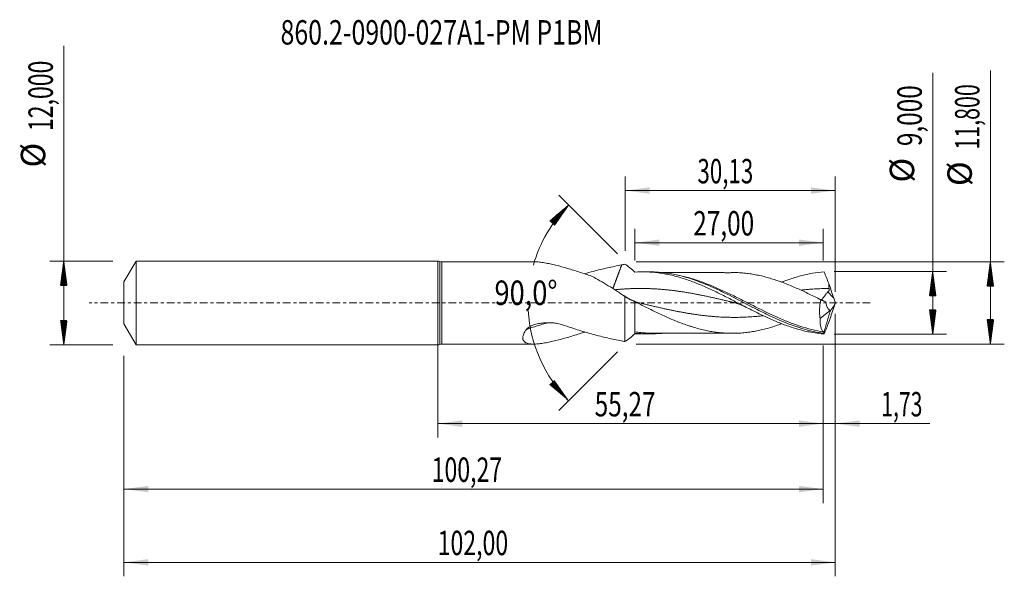
# Model space of a CAD drawing. Units: millimetres. Extents: x -60 to 81, y -39 to 41.
import ezdxf

# ---------------------------------------------------------------- set-up
doc = ezdxf.new("R2010")
doc.units = ezdxf.units.MM
doc.linetypes.add('CENTER', pattern=[47.5, 22, -8.5, 8.5, -8.5])
for name, color, linetype in [('1', 4, 'Continuous'), ('2', 7, 'Continuous'), ('SK1', 4, 'Continuous'), ('SK2', 7, 'Continuous'), ('SK4', 2, 'CENTER'), ('SK6', 5, 'Continuous')]:
    doc.layers.add(name, color=color, linetype=linetype)
doc.styles.add('iso_b_vert', font='simplex.shx')
doc.dimstyles.get("Standard").update_dxf_attribs({"dimtxt": 0.18, "dimasz": 0.18, "dimexe": 0.18, "dimexo": 0.0625, "dimgap": 0.09, "dimtad": 1, "dimzin": 0, "dimdsep": 52, "dimtxsty": 'Standard', "dimcen": 0.09, "dimadec": 0, "dimazin": 0, "dimtfac": 1, "dimtdec": 4, "dimtofl": 0, "dimtmove": 0, "dimatfit": 3, "dimfxl": 1, "dimtolj": 1, "dimtzin": 0, "dimarcsym": 0})

# ---------------------------------------------------------------- blocks, each defined once
blk = doc.blocks.new('_U0')
at = {"layer": '2', "lineweight": 13}
for p, q in [((0, -1.5875), (0, -19.302503)), ((55.2748, -6.0875), (55.2748, -19.302503)), ((0, -17.302503), (55.2748, -17.302503))]:
    blk.add_line(p, q, dxfattribs=at)
at = {"layer": '2', "lineweight": 18}
for points in [[(0, -17.302503), (3.499998, -16.841719), (3.500002, -17.763287)], [(55.2748, -17.302503), (51.774802, -17.763287), (51.774798, -16.841719)]]:
    blk.add_solid(points, dxfattribs=at)
at = {"layer": '2', "lineweight": 13, "insert": (22.500101, -16.26987), "char_height": 3.5, "attachment_point": 7, "line_spacing_factor": 1.084337, "style": 'iso_b_vert'}
blk.add_mtext('\\W0.7317;55,27', dxfattribs=at)
blk = doc.blocks.new('_U1')
at = {"layer": 'SK2', "lineweight": 13}
for p, q in [((57, -1.5875), (57, -39.192985)), ((-45, -7.5875), (-45, -39.192985)), ((-45, -37.192985), (57, -37.192985))]:
    blk.add_line(p, q, dxfattribs=at)
at = {"layer": 'SK2', "lineweight": 18}
for points in [[(-45, -37.192985), (-41.500002, -36.732202), (-41.499998, -37.653769)], [(57, -37.192985), (53.500002, -37.653769), (53.499998, -36.732202)]]:
    blk.add_solid(points, dxfattribs=at)
at = {"layer": 'SK2', "lineweight": 13, "insert": (-0.007599, -36.160352), "char_height": 3.5, "attachment_point": 7, "line_spacing_factor": 1.084337, "style": 'iso_b_vert'}
blk.add_mtext('\\W0.6930;102,00', dxfattribs=at)
blk = doc.blocks.new('_U2')
at = {"layer": 'SK2', "lineweight": 13}
for p, q in [((26.87, 7.4875), (26.87, 18.109119)), ((57, 1.5875), (57, 18.109119)), ((26.87, 16.109119), (57, 16.109119))]:
    blk.add_line(p, q, dxfattribs=at)
at = {"layer": 'SK2', "lineweight": 18}
for points in [[(26.87, 16.109119), (30.369998, 16.569903), (30.370002, 15.648335)], [(57, 16.109119), (53.500002, 15.648335), (53.499998, 16.569903)]]:
    blk.add_solid(points, dxfattribs=at)
at = {"layer": 'SK2', "lineweight": 13, "insert": (37.235135, 17.141753), "char_height": 3.5, "attachment_point": 7, "line_spacing_factor": 1.084337, "style": 'iso_b_vert'}
blk.add_mtext('\\W0.6713;30,13', dxfattribs=at)
blk = doc.blocks.new('_U3')
at = {"layer": 'SK2', "lineweight": 13}
for p, q in [((57, -1.5875), (57, -19.302503)), ((55.2748, -6.0875), (55.2748, -19.302503)), ((46.5248, -17.302503), (70.559058, -17.302503))]:
    blk.add_line(p, q, dxfattribs=at)
at = {"layer": 'SK2', "lineweight": 18}
for points in [[(55.2748, -17.302503), (51.774802, -17.763287), (51.774798, -16.841719)], [(57, -17.302503), (60.499998, -16.841719), (60.500002, -17.763287)]]:
    blk.add_solid(points, dxfattribs=at)
at = {"layer": 'SK2', "lineweight": 13, "insert": (63.589293, -16.26987), "char_height": 3.5, "attachment_point": 7, "line_spacing_factor": 1.084337, "style": 'iso_b_vert'}
blk.add_mtext('\\W0.6367;1,73', dxfattribs=at)
blk = doc.blocks.new('_U4')
at = {"layer": 'SK2', "lineweight": 13}
for p, q in [((28.2748, 6.0875), (28.2748, 10.635371)), ((55.2748, 6.0875), (55.2748, 10.635371)), ((55.2748, 8.635371), (28.2748, 8.635371))]:
    blk.add_line(p, q, dxfattribs=at)
at = {"layer": 'SK2', "lineweight": 18}
for points in [[(28.2748, 8.635371), (31.774798, 9.096155), (31.774802, 8.174588)], [(55.2748, 8.635371), (51.774802, 8.174588), (51.774798, 9.096155)]]:
    blk.add_solid(points, dxfattribs=at)
at = {"layer": 'SK2', "lineweight": 13, "insert": (36.637501, 9.668005), "char_height": 3.5, "attachment_point": 7, "line_spacing_factor": 1.084337, "style": 'iso_b_vert'}
blk.add_mtext('\\W0.7317;27,00', dxfattribs=at)
blk = doc.blocks.new('_U5')
at = {"layer": 'SK2', "lineweight": 13}
for p, q in [((55.2748, -6.0875), (55.2748, -28.690158)), ((-45, -7.5875), (-45, -28.690158)), ((-45, -26.690158), (55.2748, -26.690158))]:
    blk.add_line(p, q, dxfattribs=at)
at = {"layer": 'SK2', "lineweight": 18}
for points in [[(-45, -26.690158), (-41.500002, -26.229374), (-41.499998, -27.150942)], [(55.2748, -26.690158), (51.774802, -27.150942), (51.774798, -26.229374)]]:
    blk.add_solid(points, dxfattribs=at)
at = {"layer": 'SK2', "lineweight": 13, "insert": (-0.870199, -25.657524), "char_height": 3.5, "attachment_point": 7, "line_spacing_factor": 1.084337, "style": 'iso_b_vert'}
blk.add_mtext('\\W0.6930;100,27', dxfattribs=at)

msp = doc.modelspace()

# ---------------------------------------------------------------- hatches: boundary and pattern name
at = {"layer": '2', "lineweight": 13}
h = msp.add_hatch(dxfattribs=at)
h.set_pattern_fill('ANSI31', color=256, scale=0.0062, style=0)
h.paths.add_polyline_path([(79.236, 5.9), (79.697, 2.4), (78.776, 2.4)])
h = msp.add_hatch(dxfattribs=at)
h.set_pattern_fill('ANSI31', color=256, scale=0.0062, style=0)
h.paths.add_polyline_path([(70.97, 4.5), (71.431, 1), (70.509, 1)])
h = msp.add_hatch(dxfattribs=at)
h.set_pattern_fill('ANSI31', color=256, scale=0.0062, style=0)
h.paths.add_polyline_path([(70.97, -4.5), (70.509, -1), (71.431, -1)])
h = msp.add_hatch(dxfattribs=at)
h.set_pattern_fill('ANSI31', color=256, scale=0.0062, style=0)
h.paths.add_polyline_path([(79.236, -5.9), (78.776, -2.4), (79.697, -2.4)])
at = {"layer": 'SK2', "lineweight": 13}
h = msp.add_hatch(dxfattribs=at)
h.set_pattern_fill('ANSI31', color=256, scale=0.0062, style=0)
h.paths.add_polyline_path([(18.758, 14.016), (16.735, 11.124), (16.055, 11.746)])
h = msp.add_hatch(dxfattribs=at)
h.set_pattern_fill('ANSI31', color=256, scale=0.0062, style=0)
h.paths.add_polyline_path([(-53.625, 6), (-53.164, 2.5), (-54.086, 2.5)])
h = msp.add_hatch(dxfattribs=at)
h.set_pattern_fill('ANSI31', color=256, scale=0.0062, style=0)
h.paths.add_polyline_path([(-53.625, -6), (-54.086, -2.5), (-53.164, -2.5)])
h = msp.add_hatch(dxfattribs=at)
h.set_pattern_fill('ANSI31', color=256, scale=0.0062, style=0)
h.paths.add_polyline_path([(18.758, -14.016), (16.055, -11.746), (16.735, -11.124)])

# ---------------------------------------------------------------- linework, layer by layer
at = {"layer": '1', "lineweight": 18}
for p, q in [((0, -6), (0, 6)), ((13.758, 5.9), (0.574, 5.9)), ((30.347, 4.455), (29.42, 4.453)), ((26.839, 0.919), (26.839, -5.554)), ((28.275, 0.163), (28.275, -4.324)), ((54.815, -2.25), (56.304, -1.054)), ((28.275, -4.324), (28.275, -4.413)), ((29.42, -4.453), (30.347, -4.455)), ((0.574, -5.9), (13.758, -5.9))]:
    msp.add_line(p, q, dxfattribs=at)
at = {"layer": '1', "lineweight": 13}
for p, q in [((0.287, 5.95), (0.287, -5.95)), ((0.574, 5.9), (0.574, -5.9))]:
    msp.add_line(p, q, dxfattribs=at)
at = {"layer": '1', "lineweight": 18}
for centre, start, end in [((0, 5.15), 70.25008, 90), ((0.574, 6.75), 250.25008, 270), ((0, -5.15), 270, 289.74992), ((0.574, -6.75), 90, 109.74992)]:
    msp.add_arc(centre, 0.85, start, end, dxfattribs=at)
at = {"layer": '1', "lineweight": 13}
for centre, major_axis, ratio, start_param, end_param in [((101.194, 42.14), (-60.8, 0), 0.99863, 0.7315998, 0.7520485), ((23.394, -73.491), (25.913, 69.576), 0.827856, 0.543441, 0.5926715)]:
    msp.add_ellipse(centre, major_axis=major_axis, ratio=ratio, start_param=start_param, end_param=end_param, dxfattribs=at)
at = {"layer": '1', "lineweight": 18}
for points, knots in [([(13.771, 5.9), (13.8, 5.9), (13.83, 5.899), (14.086, 5.895), (14.323, 5.877), (14.814, 5.823), (15.066, 5.787), (15.456, 5.72), (15.587, 5.696), (15.852, 5.645), (15.985, 5.617), (16.387, 5.531), (16.658, 5.469), (17.478, 5.266), (18.034, 5.114), (19.164, 4.785), (19.736, 4.607), (20.896, 4.233), (21.48, 4.037), (22.066, 3.835)], [0, 0, 0, 0, 0.0127774, 0.0127774, 0.1114997, 0.1114997, 0.2102219, 0.2102219, 0.2595831, 0.2595831, 0.3089442, 0.3089442, 0.4076665, 0.4076665, 0.605111, 0.605111, 0.8025555, 0.8025555, 1, 1, 1, 1]), ([(26.368, 5.437), (25.689, 5.317), (25.01, 5.179), (23.652, 4.872), (22.973, 4.703), (21.887, 4.41), (21.479, 4.295), (21.072, 4.174)], [0, 0, 0, 0, 0.3845782, 0.3845782, 0.7691563, 0.7691563, 1, 1, 1, 1]), ([(28.275, 4.413), (28.025, 4.641), (27.783, 4.85), (27.306, 5.231), (27.072, 5.402), (26.839, 5.554)], [0, 0, 0, 0, 0.5, 0.5, 1, 1, 1, 1]), ([(55.406, -4.455), (54.84, -4.413), (54.276, -4.342), (53.429, -4.195), (53.146, -4.139), (52.581, -4.015), (52.297, -3.945), (51.732, -3.796), (51.449, -3.714), (50.885, -3.541), (50.602, -3.448), (50.038, -3.252), (49.755, -3.149), (49.188, -2.932), (48.905, -2.819), (48.057, -2.468), (47.493, -2.216), (46.645, -1.821), (46.362, -1.685), (45.795, -1.41), (45.512, -1.269), (44.947, -0.986), (44.665, -0.843), (44.1, -0.554), (43.817, -0.409), (43.251, -0.116), (42.967, 0.03), (42.401, 0.323), (42.119, 0.468), (41.271, 0.902), (40.706, 1.187), (39.856, 1.601), (39.573, 1.737), (39.007, 2.002), (38.724, 2.131), (37.876, 2.508), (37.31, 2.745), (36.177, 3.181), (35.611, 3.379), (34.763, 3.642), (34.48, 3.725), (33.914, 3.876), (33.63, 3.947), (33.064, 4.073), (32.782, 4.13), (32.218, 4.23), (31.937, 4.273), (31.094, 4.383), (30.532, 4.428), (29.407, 4.463), (28.843, 4.452), (28.275, 4.413)], [0, 0, 0, 0, 0.0625, 0.0625, 0.09375, 0.09375, 0.125, 0.125, 0.15625, 0.15625, 0.1875, 0.1875, 0.21875, 0.21875, 0.25, 0.25, 0.3125, 0.3125, 0.34375, 0.34375, 0.375, 0.375, 0.40625, 0.40625, 0.4375, 0.4375, 0.46875, 0.46875, 0.5, 0.5, 0.5625, 0.5625, 0.59375, 0.59375, 0.625, 0.625, 0.6875, 0.6875, 0.75, 0.75, 0.78125, 0.78125, 0.8125, 0.8125, 0.84375, 0.84375, 0.875, 0.875, 0.9375, 0.9375, 1, 1, 1, 1]), ([(55.343, -4.355), (55.059, -4.317), (54.776, -4.273), (54.208, -4.17), (53.925, -4.112), (53.357, -3.982), (53.073, -3.911), (52.507, -3.756), (52.225, -3.673), (50.817, -3.231), (49.7, -2.789), (48.014, -2.035), (47.45, -1.769), (46.598, -1.352), (46.315, -1.211), (45.75, -0.926), (45.468, -0.783), (44.062, -0.062), (42.945, 0.526), (41.538, 1.231), (41.255, 1.37), (40.689, 1.645), (40.405, 1.781), (39.554, 2.178), (38.99, 2.428), (37.304, 3.126), (36.186, 3.52), (34.775, 3.894), (34.492, 3.963), (33.925, 4.088), (33.64, 4.145), (32.79, 4.292), (32.226, 4.363), (31.226, 4.439), (30.789, 4.456), (30.352, 4.455)], [0, 0, 0, 0, 0.0338387, 0.0338387, 0.0676775, 0.0676775, 0.1015162, 0.1015162, 0.1353549, 0.1353549, 0.2707099, 0.2707099, 0.3383874, 0.3383874, 0.3722261, 0.3722261, 0.4060648, 0.4060648, 0.5414198, 0.5414198, 0.5752585, 0.5752585, 0.6090973, 0.6090973, 0.6767747, 0.6767747, 0.8121297, 0.8121297, 0.8459684, 0.8459684, 0.8798072, 0.8798072, 0.9474846, 0.9474846, 1, 1, 1, 1]), ([(42.293, 4.361), (42.249, 4.357), (42.141, 4.349), (41.936, 4.325), (41.769, 4.314), (41.584, 4.313), (41.387, 4.321), (41.189, 4.334), (40.939, 4.349), (40.649, 4.355), (40.309, 4.356), (39.953, 4.356), (39.555, 4.357), (39.111, 4.355), (38.56, 4.353), (37.91, 4.352), (37.138, 4.35), (36.327, 4.351), (35.51, 4.348), (34.748, 4.347), (34.072, 4.346), (33.433, 4.345), (32.837, 4.343), (32.427, 4.342), (32.243, 4.342)], [0, 0, 0, 0, 0.0459421, 0.0637963, 0.0799611, 0.0965079, 0.1154202, 0.1380689, 0.1620241, 0.2021846, 0.2326544, 0.2645783, 0.3021173, 0.3465696, 0.3909219, 0.4593433, 0.5318615, 0.6109791, 0.6904779, 0.7648634, 0.8281296, 0.8831772, 0.9476098, 1, 1, 1, 1]), ([(54.923, 0.449), (54.369, 0.727), (53.816, 1.003), (52.986, 1.404), (52.708, 1.537), (52.154, 1.796), (51.875, 1.922), (51.321, 2.17), (51.044, 2.29), (50.489, 2.524), (50.212, 2.637), (49.658, 2.855), (49.381, 2.959), (48.825, 3.159), (48.547, 3.254), (47.715, 3.522), (47.161, 3.682), (46.329, 3.885), (46.051, 3.946), (45.495, 4.057), (45.217, 4.106), (44.662, 4.193), (44.385, 4.23), (43.831, 4.289), (43.554, 4.311), (42.945, 4.348), (42.612, 4.36), (42.281, 4.361)], [0, 0, 0, 0, 0.1316293, 0.1316293, 0.197444, 0.197444, 0.2632587, 0.2632587, 0.3290733, 0.3290733, 0.394888, 0.394888, 0.4607027, 0.4607027, 0.5265174, 0.5265174, 0.6581467, 0.6581467, 0.7239614, 0.7239614, 0.789776, 0.789776, 0.8555907, 0.8555907, 0.9214054, 0.9214054, 1, 1, 1, 1]), ([(55.406, 4.455), (54.842, 4.413), (54.278, 4.342), (53.43, 4.195), (53.147, 4.139), (52.582, 4.015), (52.3, 3.946), (51.736, 3.797), (51.454, 3.716), (50.889, 3.542), (50.607, 3.45), (50.041, 3.254), (49.758, 3.151), (49.424, 3.023), (49.372, 3.003), (49.321, 2.983)], [0, 0, 0, 0, 0.2784162, 0.2784162, 0.4176243, 0.4176243, 0.5568323, 0.5568323, 0.6960404, 0.6960404, 0.8352485, 0.8352485, 0.9744566, 0.9744566, 1, 1, 1, 1]), ([(55.406, 4.455), (55.515, 4.184), (55.626, 3.907), (55.848, 3.343), (55.959, 3.055), (56.069, 2.76)], [0, 0, 0, 0, 0.5, 0.5, 1, 1, 1, 1]), ([(22.066, 3.835), (22.467, 3.628), (22.865, 3.409), (23.66, 2.953), (24.057, 2.715), (24.849, 2.225), (25.245, 1.972), (25.841, 1.583), (26.04, 1.452), (26.439, 1.187), (26.639, 1.053), (26.839, 0.919)], [0, 0, 0, 0, 0.25, 0.25, 0.5, 0.5, 0.75, 0.75, 0.875, 0.875, 1, 1, 1, 1]), ([(55.032, 0.395), (55.033, 0.397), (55.034, 0.398), (55.052, 0.422), (55.071, 0.446), (55.111, 0.499), (55.154, 0.558), (55.203, 0.625), (55.254, 0.697), (55.281, 0.735), (55.366, 0.853), (55.426, 0.938), (55.524, 1.074), (55.557, 1.121), (55.627, 1.214), (55.663, 1.261), (55.738, 1.354), (55.777, 1.401), (55.86, 1.492), (55.905, 1.537), (55.952, 1.578)], [0, 0, 0, 0, 0.006753, 0.006753, 0.1060777, 0.1060777, 0.2054024, 0.3047271, 0.3047271, 0.4040518, 0.4040518, 0.6027012, 0.6027012, 0.7020259, 0.7020259, 0.8013506, 0.8013506, 0.9006753, 0.9006753, 1, 1, 1, 1]), ([(55.952, 1.578), (55.988, 1.608), (56.021, 1.641), (56.076, 1.714), (56.1, 1.754), (56.133, 1.841), (56.143, 1.886), (56.147, 1.98), (56.142, 2.026), (56.131, 2.071)], [0, 0, 0, 0, 0.25, 0.25, 0.5, 0.5, 0.75, 0.75, 1, 1, 1, 1]), ([(56.131, 2.071), (56.104, 2.186), (56.087, 2.301), (56.069, 2.531), (56.066, 2.646), (56.069, 2.76)], [0, 0, 0, 0, 0.5, 0.5, 1, 1, 1, 1]), ([(29.115, -0.042), (28.935, 0.002), (28.548, 0.112), (27.926, 0.348), (27.222, 0.692), (26.727, 0.993), (26.466, 1.169)], [0, 0, 0, 0, 0.2021065, 0.4357805, 0.7015373, 1, 1, 1, 1]), ([(28.275, 0.174), (28.553, 0.034), (28.831, -0.105), (29.386, -0.383), (29.664, -0.521), (30.219, -0.797), (30.497, -0.933), (31.053, -1.203), (31.332, -1.338), (31.888, -1.601), (32.165, -1.73), (32.72, -1.982), (32.997, -2.105), (33.552, -2.344), (33.83, -2.461), (34.386, -2.687), (34.664, -2.795), (35.22, -3.004), (35.497, -3.103), (35.913, -3.246), (36.052, -3.293), (36.329, -3.383), (36.468, -3.426), (36.884, -3.552), (37.162, -3.631), (37.718, -3.778), (37.996, -3.847), (38.551, -3.971), (38.829, -4.027), (39.383, -4.127), (39.66, -4.17), (40.215, -4.242), (40.494, -4.272), (41.05, -4.319), (41.328, -4.336), (42.16, -4.371), (42.714, -4.362), (43.547, -4.312), (43.825, -4.29), (44.381, -4.231), (44.658, -4.194), (45.212, -4.107), (45.489, -4.058), (46.044, -3.947), (46.321, -3.887), (46.876, -3.752), (47.154, -3.678), (47.709, -3.519), (47.987, -3.434), (48.541, -3.256), (48.818, -3.161), (49.163, -3.037), (49.231, -3.013), (49.299, -2.988)], [0, 0, 0, 0, 0.039611, 0.039611, 0.079222, 0.079222, 0.1188329, 0.1188329, 0.1584439, 0.1584439, 0.1980549, 0.1980549, 0.2376659, 0.2376659, 0.2772769, 0.2772769, 0.3168878, 0.3168878, 0.3564988, 0.3564988, 0.3763043, 0.3763043, 0.3961098, 0.3961098, 0.4357208, 0.4357208, 0.4753317, 0.4753317, 0.5149427, 0.5149427, 0.5545537, 0.5545537, 0.5941647, 0.5941647, 0.6337757, 0.6337757, 0.7129976, 0.7129976, 0.7526086, 0.7526086, 0.7922196, 0.7922196, 0.8318306, 0.8318306, 0.8714415, 0.8714415, 0.9110525, 0.9110525, 0.9506635, 0.9506635, 0.9902745, 0.9902745, 1, 1, 1, 1]), ([(42.498, 0.041), (42.678, -0.002), (43.065, -0.112), (43.614, -0.318), (43.983, -0.499), (44.146, -0.586)], [0, 0, 0, 0, 0.3257267, 0.7023924, 1, 1, 1, 1]), ([(54.923, 0.449), (54.875, 0.217), (54.837, -0.014), (54.794, -0.363), (54.782, -0.479), (54.763, -0.712), (54.755, -0.829), (54.741, -1.175), (54.742, -1.399), (54.758, -1.726), (54.766, -1.833), (54.787, -2.044), (54.799, -2.149), (54.815, -2.25)], [0, 0, 0, 0, 0.25, 0.25, 0.375, 0.375, 0.5, 0.5, 0.75, 0.75, 0.875, 0.875, 1, 1, 1, 1]), ([(56.304, -1.054), (56.261, -1.054), (56.219, -1.044), (56.139, -1.009), (56.101, -0.983), (55.991, -0.883), (55.928, -0.79), (55.843, -0.623), (55.817, -0.562), (55.77, -0.435), (55.748, -0.368), (55.709, -0.227), (55.691, -0.154), (55.66, -0.002), (55.646, 0.078), (55.634, 0.159)], [0, 0, 0, 0, 0.125, 0.125, 0.25, 0.25, 0.5, 0.5, 0.625, 0.625, 0.75, 0.75, 0.875, 0.875, 1, 1, 1, 1]), ([(56.313, -1.053), (56.362, -1.026), (56.415, -0.978), (56.5, -0.876), (56.529, -0.837), (56.588, -0.751), (56.618, -0.704), (56.678, -0.603), (56.709, -0.548), (56.769, -0.433), (56.799, -0.374), (56.858, -0.249), (56.888, -0.184), (56.945, -0.051), (56.973, 0.016), (57, 0.085)], [0, 0, 0, 0, 0.25, 0.25, 0.375, 0.375, 0.5, 0.5, 0.625, 0.625, 0.75, 0.75, 0.875, 0.875, 1, 1, 1, 1]), ([(55.306, -4.166), (55.223, -4.087), (55.149, -3.987), (55.053, -3.805), (55.023, -3.739), (54.969, -3.596), (54.945, -3.518), (54.881, -3.274), (54.85, -3.094), (54.822, -2.796), (54.816, -2.692), (54.811, -2.475), (54.811, -2.364), (54.815, -2.25)], [0, 0, 0, 0, 0.25, 0.25, 0.375, 0.375, 0.5, 0.5, 0.75, 0.75, 0.875, 0.875, 1, 1, 1, 1]), ([(55.406, -4.455), (55.515, -4.184), (55.626, -3.907), (55.848, -3.343), (55.959, -3.055), (56.069, -2.76)], [0, 0, 0, 0, 0.5, 0.5, 1, 1, 1, 1]), ([(12.714, -3.798), (12.675, -3.852), (12.638, -3.907), (12.567, -4.015), (12.533, -4.07), (12.439, -4.23), (12.384, -4.335), (12.295, -4.538), (12.259, -4.637), (12.222, -4.781), (12.212, -4.828), (12.199, -4.92), (12.195, -4.964), (12.192, -5.092), (12.201, -5.172), (12.233, -5.282), (12.246, -5.317), (12.278, -5.384), (12.297, -5.416), (12.361, -5.507), (12.413, -5.56), (12.505, -5.63), (12.538, -5.652), (12.607, -5.693), (12.644, -5.711), (12.837, -5.797), (13.017, -5.841), (13.413, -5.894), (13.632, -5.903), (14.086, -5.895), (14.323, -5.877), (14.814, -5.823), (15.066, -5.787), (15.456, -5.72), (15.587, -5.696), (15.852, -5.645), (15.985, -5.617), (16.387, -5.531), (16.658, -5.469), (17.478, -5.266), (18.034, -5.114), (19.164, -4.785), (19.736, -4.607), (20.569, -4.339), (20.823, -4.255), (21.077, -4.171)], [0, 0, 0, 0, 0.0168097, 0.0168097, 0.0336194, 0.0336194, 0.0672388, 0.0672388, 0.1008583, 0.1008583, 0.117668, 0.117668, 0.1344777, 0.1344777, 0.1680971, 0.1680971, 0.1849068, 0.1849068, 0.2017165, 0.2017165, 0.235336, 0.235336, 0.2521457, 0.2521457, 0.2689554, 0.2689554, 0.3361942, 0.3361942, 0.4034331, 0.4034331, 0.4706719, 0.4706719, 0.5379107, 0.5379107, 0.5715302, 0.5715302, 0.6051496, 0.6051496, 0.6723884, 0.6723884, 0.8068661, 0.8068661, 0.9413438, 0.9413438, 1, 1, 1, 1]), ([(18.224, -3.242), (17.997, -3.161), (17.765, -3.091), (17.294, -2.977), (17.054, -2.932), (16.568, -2.867), (16.32, -2.846), (15.829, -2.829), (15.584, -2.833), (15.095, -2.866), (14.852, -2.894), (14.488, -2.958), (14.367, -2.982), (14.129, -3.039), (14.011, -3.071), (13.778, -3.144), (13.663, -3.184), (13.441, -3.275), (13.334, -3.325), (13.18, -3.408), (13.129, -3.438), (13.032, -3.5), (12.985, -3.533), (12.896, -3.603), (12.855, -3.639), (12.778, -3.716), (12.743, -3.756), (12.714, -3.798)], [0, 0, 0, 0, 0.125, 0.125, 0.25, 0.25, 0.375, 0.375, 0.5, 0.5, 0.625, 0.625, 0.6875, 0.6875, 0.75, 0.75, 0.8125, 0.8125, 0.875, 0.875, 0.90625, 0.90625, 0.9375, 0.9375, 0.96875, 0.96875, 1, 1, 1, 1]), ([(26.368, -5.437), (25.689, -5.317), (25.01, -5.179), (23.652, -4.872), (22.973, -4.703), (21.615, -4.337), (20.936, -4.139), (19.579, -3.714), (18.901, -3.486), (18.224, -3.242)], [0, 0, 0, 0, 0.25, 0.25, 0.5, 0.5, 0.75, 0.75, 1, 1, 1, 1]), ([(55.356, -4.284), (55.353, -4.255), (55.347, -4.231), (55.329, -4.193), (55.318, -4.178), (55.306, -4.166)], [0, 0, 0, 0, 0.5, 0.5, 1, 1, 1, 1]), ([(28.275, -4.413), (28.025, -4.641), (27.783, -4.85), (27.306, -5.231), (27.072, -5.402), (26.839, -5.554)], [0, 0, 0, 0, 0.5, 0.5, 1, 1, 1, 1]), ([(32.626, -4.306), (32.305, -4.348), (31.984, -4.382), (30.537, -4.492), (29.413, -4.465), (28.275, -4.324)], [0, 0, 0, 0, 0.2217145, 0.2217145, 1, 1, 1, 1]), ([(30.851, -4.341), (30.557, -4.34), (30.263, -4.332), (29.698, -4.302), (29.426, -4.281), (29.154, -4.254)], [0, 0, 0, 0, 0.5205178, 0.5205178, 1, 1, 1, 1]), ([(30.798, -4.34), (31.174, -4.341), (31.846, -4.342), (32.754, -4.342), (33.466, -4.345), (34.064, -4.346), (34.702, -4.347), (35.437, -4.347), (36.288, -4.351), (37.103, -4.35), (37.844, -4.351), (38.516, -4.353), (39.169, -4.355), (39.689, -4.357), (40.064, -4.356), (40.339, -4.356), (40.648, -4.355), (41.007, -4.348), (41.249, -4.329), (41.397, -4.321)], [0, 0, 0, 0, 0.1053324, 0.1885455, 0.2521511, 0.3065914, 0.3556483, 0.4303383, 0.5117825, 0.5929512, 0.6577181, 0.7186718, 0.780608, 0.839871, 0.8635611, 0.8858759, 0.915699, 0.9550014, 1, 1, 1, 1])]:
    msp.add_open_spline(points, degree=3, knots=knots, dxfattribs=at)
for points, degree in [([(26.368, 5.437), (26.054, 4.59), (25.74, 3.743), (25.427, 2.897), (25.113, 2.05)], 4), ([(26.839, 5.554), (26.682, 5.518), (26.525, 5.479), (26.368, 5.437)], 3), ([(56.792, 0.663), (56.549, 1.361), (56.308, 2.06), (56.069, 2.76)], 3), ([(26.839, 0.919), (27.314, 0.619), (27.791, 0.366), (28.275, 0.163)], 3), ([(55.451, 0.229), (55.058, 0.372), (54.687, 0.575)], 2), ([(54.923, 0.449), (55.158, 0.342), (55.395, 0.245), (55.634, 0.159)], 3), ([(57, 0.085), (56.929, 0.276), (56.86, 0.469), (56.792, 0.663)], 3), ([(57, 0.085), (57, 0.028), (57, -0.028), (57, -0.085)], 3), ([(55.356, -4.284), (56.313, -1.053)], 1), ([(56.792, -0.663), (56.549, -1.361), (56.308, -2.06), (56.069, -2.76)], 3), ([(56.304, -1.054), (56.307, -1.054), (56.31, -1.053), (56.313, -1.053)], 3), ([(57, -0.085), (56.929, -0.277), (56.86, -0.469), (56.792, -0.663)], 3), ([(26.839, -5.554), (26.682, -5.518), (26.525, -5.479), (26.368, -5.437)], 3), ([(29.421, -4.453), (29.039, -4.453), (28.658, -4.439), (28.275, -4.413)], 3), ([(42.284, -4.36), (42.288, -4.36), (42.292, -4.36), (42.296, -4.361)], 3), ([(55.343, -4.355), (55.349, -4.33), (55.353, -4.306), (55.356, -4.284)], 3), ([(55.343, -4.355), (55.361, -4.398), (55.382, -4.431), (55.406, -4.455)], 3)]:
    msp.add_open_spline(points, degree=degree, dxfattribs=at)
at = {"layer": '1', "lineweight": 13}
for points, knots in [([(55.306, -4.166), (54.176, -3.985), (53.06, -3.701), (51.381, -3.148), (50.821, -2.943), (49.977, -2.607), (49.695, -2.491), (49.128, -2.25), (48.845, -2.126), (47.437, -1.492), (46.323, -0.941), (44.647, -0.098), (44.088, 0.186), (43.244, 0.608), (42.961, 0.749), (42.395, 1.028), (42.112, 1.167), (41.263, 1.574), (40.698, 1.837), (39.848, 2.212), (39.565, 2.333), (38.998, 2.568), (38.715, 2.682), (37.866, 3.009), (37.301, 3.208), (36.451, 3.476), (36.167, 3.559), (35.6, 3.714), (35.317, 3.786), (34.778, 3.911), (34.523, 3.965), (34.268, 4.014)], [0, 0, 0, 0, 0.1606458, 0.1606458, 0.2409687, 0.2409687, 0.2811301, 0.2811301, 0.3212915, 0.3212915, 0.4819373, 0.4819373, 0.5622602, 0.5622602, 0.6024217, 0.6024217, 0.6425831, 0.6425831, 0.722906, 0.722906, 0.7630674, 0.7630674, 0.8032289, 0.8032289, 0.8835518, 0.8835518, 0.9237132, 0.9237132, 0.9638746, 0.9638746, 1, 1, 1, 1]), ([(42.515, 0.037), (42.506, 0.039), (42.415, 0.061), (42.161, 0.122), (41.833, 0.2), (41.505, 0.278), (41.178, 0.355), (40.85, 0.432), (40.522, 0.509), (40.195, 0.584), (39.867, 0.659), (39.539, 0.733), (39.212, 0.806), (38.884, 0.878), (38.556, 0.948), (38.229, 1.017), (37.901, 1.085), (37.573, 1.151), (37.246, 1.215), (36.918, 1.278), (36.59, 1.339), (36.262, 1.397), (35.935, 1.454), (35.607, 1.509), (35.279, 1.562), (34.952, 1.612), (34.624, 1.66), (34.296, 1.706), (33.969, 1.749), (33.641, 1.79), (33.313, 1.828), (32.986, 1.864), (32.658, 1.897), (32.33, 1.927), (32.003, 1.955), (31.675, 1.979), (31.347, 2.001), (31.02, 2.02), (30.692, 2.036), (30.364, 2.049), (30.037, 2.059), (29.709, 2.066), (29.381, 2.071), (29.054, 2.072), (28.726, 2.07), (28.398, 2.066), (28.071, 2.059), (27.743, 2.048), (27.415, 2.035), (27.088, 2.018), (26.76, 1.999), (26.494, 1.981), (26.248, 1.963), (26.023, 1.945), (25.797, 1.926), (25.585, 1.906), (25.434, 1.892), (25.385, 1.887)], [0, 0, 0, 0, 0.0015674, 0.0159138, 0.0446067, 0.0589531, 0.0732995, 0.1019924, 0.1163388, 0.1306852, 0.159378, 0.1737245, 0.1880709, 0.2167637, 0.2311102, 0.2454566, 0.2741494, 0.2884958, 0.3028423, 0.3315351, 0.3458815, 0.3602279, 0.3889208, 0.4032672, 0.4176136, 0.4463065, 0.4606529, 0.4749993, 0.5036922, 0.5180386, 0.532385, 0.5610778, 0.5754243, 0.5897707, 0.6184635, 0.63281, 0.6471564, 0.6758492, 0.6901956, 0.7045421, 0.7332349, 0.7475813, 0.7619277, 0.7906206, 0.804967, 0.8193134, 0.8480063, 0.8623527, 0.8766991, 0.905392, 0.9197384, 0.9340848, 0.9520178, 0.9627776, 0.9735375, 0.9914705, 1, 1, 1, 1]), ([(56.131, 2.071), (56.089, 2.071), (55.883, 2.07), (55.595, 2.066), (55.268, 2.058), (54.94, 2.048), (54.612, 2.034), (54.285, 2.018), (53.957, 1.999), (53.629, 1.977), (53.302, 1.951), (52.974, 1.924), (52.646, 1.893), (52.329, 1.861), (52.175, 1.844), (52.103, 1.836)], [0, 0, 0, 0, 0.0311997, 0.1532317, 0.2142477, 0.2752636, 0.3972956, 0.4583116, 0.5193276, 0.6413596, 0.7023755, 0.7633915, 0.8854235, 0.9464395, 1, 1, 1, 1]), ([(46.681, -1.839), (46.619, -1.846), (46.394, -1.871), (46.086, -1.901), (45.758, -1.931), (45.43, -1.958), (45.103, -1.982), (44.775, -2.004), (44.447, -2.022), (44.12, -2.038), (43.792, -2.051), (43.464, -2.061), (43.137, -2.068), (42.809, -2.071), (42.481, -2.072), (42.154, -2.07), (41.826, -2.065), (41.498, -2.057), (41.171, -2.047), (40.843, -2.032), (40.515, -2.016), (40.188, -1.996), (39.86, -1.974), (39.532, -1.949), (39.205, -1.92), (38.877, -1.889), (38.549, -1.856), (38.222, -1.82), (37.894, -1.781), (37.566, -1.74), (37.239, -1.696), (36.911, -1.649), (36.583, -1.601), (36.255, -1.55), (35.928, -1.497), (35.6, -1.441), (35.272, -1.384), (34.945, -1.325), (34.617, -1.263), (34.289, -1.2), (33.962, -1.135), (33.634, -1.069), (33.306, -1.001), (32.979, -0.932), (32.651, -0.861), (32.323, -0.789), (31.996, -0.716), (31.668, -0.642), (31.34, -0.567), (31.013, -0.491), (30.685, -0.414), (30.357, -0.337), (30.03, -0.26), (29.702, -0.182), (29.39, -0.107), (29.161, -0.053), (29.095, -0.037)], [0, 0, 0, 0, 0.0105732, 0.0385221, 0.0524965, 0.066471, 0.0944198, 0.1083943, 0.1223687, 0.1503176, 0.1642921, 0.1782665, 0.2062154, 0.2201899, 0.2341643, 0.2621132, 0.2760877, 0.2900621, 0.318011, 0.3319855, 0.3459599, 0.3739088, 0.3878832, 0.4018577, 0.4298066, 0.443781, 0.4577555, 0.4857044, 0.4996788, 0.5136533, 0.5416022, 0.5555766, 0.5695511, 0.5975, 0.6114744, 0.6254489, 0.6533977, 0.6673722, 0.6813466, 0.7092955, 0.72327, 0.7372444, 0.7651933, 0.7791678, 0.7931422, 0.8210911, 0.8350656, 0.84904, 0.8769889, 0.8909634, 0.9049378, 0.9328867, 0.9468611, 0.9608356, 0.9887845, 1, 1, 1, 1])]:
    msp.add_open_spline(points, degree=3, knots=knots, dxfattribs=at)
msp.add_open_spline([(29.154, -4.254), (28.861, -4.225), (28.569, -4.188), (28.275, -4.145)], degree=3, dxfattribs=at)
at = {"layer": '2', "lineweight": 13}
for p, q in [((70.97, -4.5), (70.97, 32.965)), ((79.236, -5.9), (79.236, 33.321)), ((28.462, 5.9), (81.236, 5.9)), ((56.862, 4.5), (72.97, 4.5)), ((56.862, -4.5), (72.97, -4.5)), ((28.462, -5.9), (81.236, -5.9))]:
    msp.add_line(p, q, dxfattribs=at)
at = {"layer": 'SK1', "lineweight": 18}
for p, q in [((-43.268, 6), (-45, 3)), ((-43.268, 6), (-43.268, -6)), ((0, 6), (-43.268, 6)), ((0, -6), (0, 6)), ((-45, 3), (-45, -3)), ((-45, -3), (-43.268, -6)), ((-43.268, -6), (0, -6))]:
    msp.add_line(p, q, dxfattribs=at)
at = {"layer": 'SK2', "lineweight": 13}
for p, q in [((-53.625, -6), (-53.625, 36.857)), ((25.752, 7.023), (17.344, 15.431)), ((-46.587, 6), (-55.625, 6)), ((-46.587, -6), (-55.625, -6)), ((25.752, -7.023), (17.344, -15.431))]:
    msp.add_line(p, q, dxfattribs=at)
for start, end in [(135, 164.1144), (183.10675, 225)]:
    msp.add_arc((32.775, 0), 19.822, start, end, dxfattribs=at)
at = {"layer": 'SK4', "lineweight": 18, "ltscale": 0.05}
msp.add_line((62, 0), (-50, 0), dxfattribs=at)

# ---------------------------------------------------------------- texts
at = {"layer": '2', "lineweight": 18, "char_height": 3.5, "attachment_point": 7, "rotation": 90, "line_spacing_factor": 1.084337, "style": 'iso_b_vert'}
for s, insert in [('\\W0.6440;11,800', (77.672, 21.97)), ('\\W0.7317;9,000', (69.405, 22.479)), ('%%c', (69.405, 17.257)), ('%%c', (77.672, 16.748))]:
    msp.add_mtext(s, dxfattribs=dict(at, insert=insert))
at = {"layer": 'SK2', "lineweight": 18, "char_height": 3.5, "attachment_point": 7, "rotation": 90, "line_spacing_factor": 1.084337, "style": 'iso_b_vert'}
for s, insert in [('\\W0.6930;12,000', (-55.19, 24.632)), ('%%c', (-55.19, 19.409))]:
    msp.add_mtext(s, dxfattribs=dict(at, insert=insert))
at = {"layer": 'SK2', "lineweight": 13, "insert": (8.132, -0.292), "char_height": 3.5, "attachment_point": 7, "line_spacing_factor": 1.084337, "style": 'iso_b_vert'}
msp.add_mtext('\\W0.8181;90,0%%d', dxfattribs=at)
at = {"layer": 'SK6', "lineweight": 13, "insert": (-22.546, 37.04), "char_height": 3.5, "attachment_point": 7, "line_spacing_factor": 1.084337, "style": 'iso_b_vert'}
msp.add_mtext('\\W0.7492;860.2-0900-027A1-PM P1BM', dxfattribs=at)

# ---------------------------------------------------------------- dimensions: what is measured, and where the dimension line sits
at = {"layer": '2', "lineweight": 13}
dim = msp.add_linear_dim(base=(55.2748, -17.3025), p1=(0, 0), p2=(55.2748, -4.5), dimstyle='Standard', override={"dimtxt": 3.5, "dimasz": 3.5, "dimexe": 2, "dimexo": 1.5875, "dimgap": 1.75, "dimtad": 1, "dimtih": 1, "dimtoh": 0, "dimdec": 2, "dimlfac": 1, "dimdsep": 44, "dimlunit": 2, "dimpost": '<>', "dimtxsty": 'iso_b_vert', "dimsah": 1, "dimse1": 0, "dimse2": 0, "dimsd1": 0, "dimsd2": 0, "dimclrd": 35, "dimclre": 35, "dimclrt": 35, "dimtol": 0, "dimtm": -0.1, "dimtfac": 1, "dimtdec": 2, "dimtofl": 1, "dimtmove": 0, "dimlwd": 13, "dimlwe": 13}, dxfattribs=at)
dim.commit()
dim.dimension.update_dxf_attribs({"geometry": '_U0', "text_midpoint": (27.6374, -17.3025)})
at = {"layer": 'SK2', "lineweight": 13}
for base, p1, p2, picture, middle in [((57, 16.109), (26.87, 5.9), (57, 0), '_U2', (41.935, 16.109)), ((28.275, 8.635), (55.275, 4.5), (28.275, 4.5), '_U4', (41.775, 8.635)), ((57, -37.193), (-45, -6), (57, 0), '_U1', (6, -37.193)), ((55.2748, -17.3025), (57, 0), (55.2748, -4.5), '_U3', (74.3333, -17.3025)), ((55.2748, -26.6902), (-45, -6), (55.2748, -4.5), '_U5', (5.1374, -26.6902))]:
    dim = msp.add_linear_dim(base=base, p1=p1, p2=p2, dimstyle='Standard', override={"dimtxt": 3.5, "dimasz": 3.5, "dimexe": 2, "dimexo": 1.5875, "dimgap": 1.75, "dimtad": 1, "dimtih": 1, "dimtoh": 0, "dimdec": 2, "dimlfac": 1, "dimdsep": 44, "dimlunit": 2, "dimpost": '<>', "dimtxsty": 'iso_b_vert', "dimsah": 1, "dimse1": 0, "dimse2": 0, "dimsd1": 0, "dimsd2": 0, "dimclrd": 35, "dimclre": 35, "dimclrt": 35, "dimtol": 0, "dimtm": -0.1, "dimtfac": 1, "dimtdec": 2, "dimtofl": 1, "dimtmove": 0, "dimlwd": 13, "dimlwe": 13}, dxfattribs=at)
    dim.commit()
    dim.dimension.update_dxf_attribs({"geometry": picture, "text_midpoint": middle})

doc.saveas('drawing.dxf')
